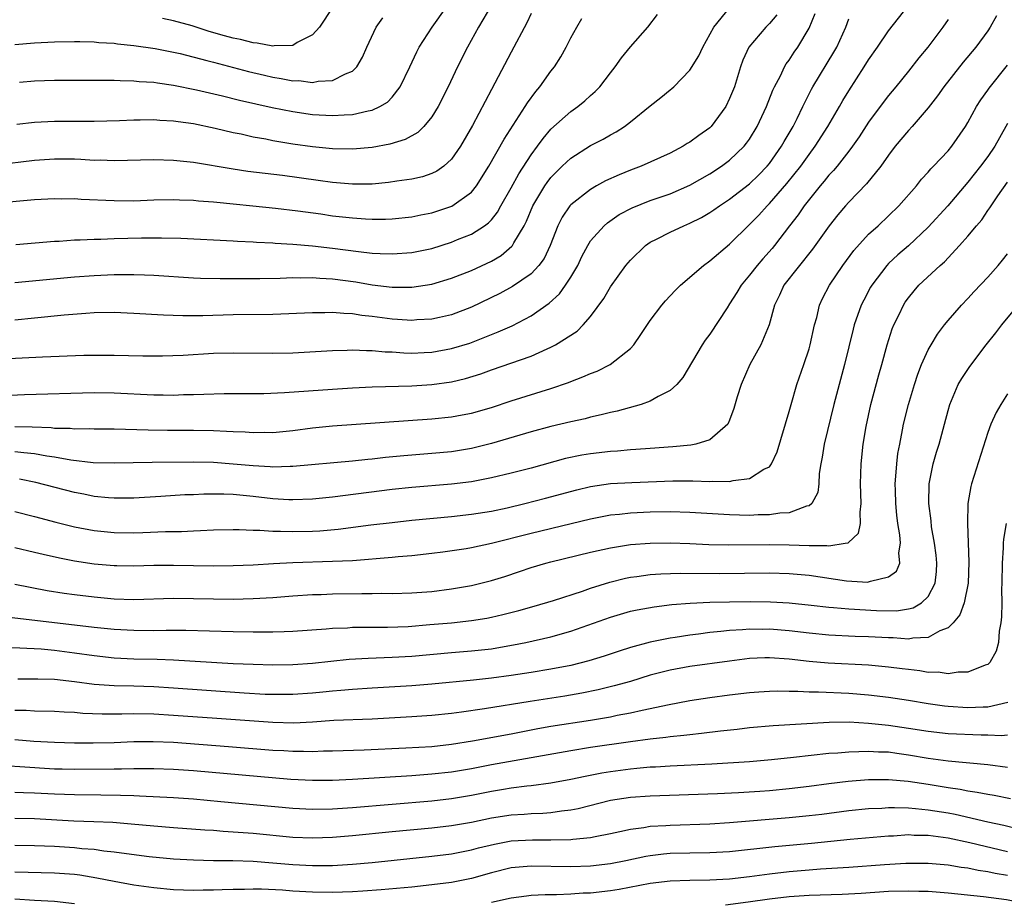
# Model space of a CAD drawing. Units: inches. Extents: x 2574000 to 2577000, y 1506000 to 1509000.
# Drawn here: x 2574655 to 2574755, y 1507373 to 1507462 of the extents above; entities that cross this region are included whole.
import ezdxf

# ---------------------------------------------------------------- set-up
doc = ezdxf.new("R2010")
doc.units = ezdxf.units.IN
doc.header["$MEASUREMENT"] = 0
doc.layers.add('LD25741506_2ft', color=110, linetype='Continuous')

msp = doc.modelspace()

# ---------------------------------------------------------------- linework, layer by layer
at = {"layer": 'LD25741506_2ft'}
for points, elevation in [([(2574653, 1507427.541), (2574657.776, 1507427.776), (2574661.938, 1507427.939), (2574663, 1507427.963), (2574665, 1507427.965), (2574667.897, 1507427.897), (2574669.883, 1507427.883), (2574671.95, 1507427.95), (2574675, 1507428.141), (2574677, 1507428.195), (2574681, 1507428.148), (2574683, 1507428.2), (2574687, 1507428.422), (2574688.464, 1507428.464), (2574689, 1507428.493), (2574690.429, 1507428.429), (2574691, 1507428.436), (2574692.306, 1507428.306), (2574693, 1507428.281), (2574694.198, 1507428.198), (2574695, 1507428.172), (2574696.221, 1507428.221), (2574697, 1507428.26), (2574699, 1507428.612), (2574700.819, 1507429.181), (2574703.697, 1507430.303), (2574705.08, 1507430.92), (2574707, 1507431.919), (2574708.808, 1507433.192), (2574709.851, 1507434.149), (2574710.465, 1507435), (2574711, 1507435.83), (2574711.696, 1507437), (2574712.112, 1507437.888), (2574712.71, 1507439), (2574713, 1507439.461), (2574714.357, 1507441), (2574714.698, 1507441.302), (2574715.884, 1507442.116), (2574717.186, 1507442.814), (2574719, 1507443.529), (2574721, 1507444.213), (2574723, 1507445.072), (2574725, 1507446.225), (2574726.185, 1507447), (2574727, 1507447.611), (2574728.451, 1507449), (2574728.7, 1507449.3), (2574729, 1507449.727), (2574729.783, 1507451), (2574730.696, 1507453), (2574731.339, 1507454.662), (2574731.503, 1507455), (2574732.105, 1507456.105), (2574732.528, 1507457), (2574732.702, 1507457.298), (2574733, 1507457.686), (2574733.503, 1507458.497), (2574733.861, 1507459), (2574735, 1507460.906), (2574735.604, 1507462.396)], 9740), ([(2574707, 1507462.383), (2574706.567, 1507461.433), (2574705, 1507458.496), (2574703.36, 1507455.36), (2574703, 1507454.707), (2574701.089, 1507451.089), (2574699.891, 1507449), (2574699, 1507447.694), (2574698.225, 1507447), (2574697.512, 1507446.488), (2574697, 1507446.243), (2574696.068, 1507445.932), (2574695, 1507445.689), (2574693.477, 1507445.477), (2574692.656, 1507445.344), (2574691, 1507445.197), (2574689, 1507445.177), (2574687, 1507445.357), (2574685.566, 1507445.566), (2574681.95, 1507446.05), (2574678.473, 1507446.473), (2574677, 1507446.701), (2574673, 1507447.365), (2574671, 1507447.585), (2574669, 1507447.641), (2574665, 1507447.54), (2574663.587, 1507447.587), (2574663, 1507447.584), (2574661.666, 1507447.666), (2574661, 1507447.687), (2574659, 1507447.708), (2574657, 1507447.571), (2574653.093, 1507447.093)], 9730), ([(2574655, 1507420.776), (2574656.749, 1507420.749), (2574658.662, 1507420.662), (2574659, 1507420.615), (2574660.584, 1507420.584), (2574661, 1507420.531), (2574662.557, 1507420.557), (2574663, 1507420.537), (2574665, 1507420.54), (2574668.417, 1507420.417), (2574670.389, 1507420.389), (2574673, 1507420.392), (2574675, 1507420.355), (2574676.307, 1507420.307), (2574677, 1507420.254), (2574678.216, 1507420.216), (2574679, 1507420.153), (2574680.184, 1507420.184), (2574681, 1507420.18), (2574683, 1507420.38), (2574685, 1507420.63), (2574687, 1507420.819), (2574697, 1507421.535), (2574699, 1507421.743), (2574700.073, 1507421.928), (2574701, 1507422.111), (2574703, 1507422.682), (2574705, 1507423.355), (2574709, 1507424.585), (2574710.781, 1507425.218), (2574711, 1507425.314), (2574712.228, 1507425.772), (2574713, 1507426.118), (2574713.65, 1507426.35), (2574714.963, 1507427), (2574717, 1507428.611), (2574717.361, 1507429), (2574718.042, 1507430.042), (2574719, 1507431.456), (2574720.18, 1507433), (2574720.555, 1507433.445), (2574721.521, 1507434.479), (2574722.064, 1507435), (2574724.356, 1507437), (2574725, 1507437.451), (2574727, 1507439.133), (2574729, 1507441.105), (2574729.934, 1507442.066), (2574730.769, 1507443), (2574731, 1507443.222), (2574732.76, 1507445.24), (2574734.165, 1507447), (2574735, 1507448.18), (2574735.615, 1507449), (2574736.896, 1507451), (2574738.065, 1507453), (2574738.398, 1507453.602), (2574739, 1507454.599), (2574740.558, 1507457), (2574741, 1507457.72), (2574741.892, 1507459), (2574743, 1507460.633), (2574745, 1507463.18)], 9744), ([(2574655, 1507435.27), (2574661, 1507435.846), (2574663, 1507435.997), (2574665, 1507436.079), (2574666.096, 1507436.096), (2574667, 1507436.089), (2574668.065, 1507436.065), (2574669, 1507436.018), (2574673, 1507435.749), (2574673.716, 1507435.716), (2574675.673, 1507435.673), (2574677.665, 1507435.665), (2574679.679, 1507435.679), (2574681.724, 1507435.724), (2574683, 1507435.782), (2574683.762, 1507435.762), (2574685, 1507435.786), (2574685.716, 1507435.716), (2574687, 1507435.656), (2574689.341, 1507435.341), (2574691, 1507435.052), (2574693, 1507434.808), (2574695, 1507434.814), (2574697, 1507435.118), (2574699, 1507435.701), (2574701, 1507436.487), (2574703, 1507437.433), (2574703.987, 1507438.013), (2574705.075, 1507438.925), (2574705.129, 1507439), (2574705.265, 1507439.265), (2574706.304, 1507441), (2574706.543, 1507441.457), (2574707.19, 1507443), (2574708.386, 1507445), (2574708.632, 1507445.368), (2574709, 1507445.853), (2574710.147, 1507447), (2574711, 1507447.809), (2574713, 1507449.077), (2574714.267, 1507449.733), (2574715, 1507450.161), (2574715.553, 1507450.447), (2574716.399, 1507451), (2574717, 1507451.461), (2574719, 1507453.077), (2574720.084, 1507453.916), (2574721, 1507454.7), (2574721.172, 1507454.828), (2574721.361, 1507455), (2574723, 1507456.666), (2574723.896, 1507458.104), (2574724.288, 1507459), (2574725.414, 1507461), (2574727.001, 1507462.999)], 9736), ([(2574703, 1507463.232), (2574701.709, 1507461), (2574700.595, 1507459), (2574699.594, 1507457), (2574698.654, 1507455), (2574697.649, 1507453), (2574697, 1507451.96), (2574696.203, 1507451), (2574695.599, 1507450.401), (2574694.321, 1507449.679), (2574692.785, 1507449.215), (2574691, 1507448.889), (2574689, 1507448.721), (2574687, 1507448.751), (2574685, 1507448.939), (2574683, 1507449.231), (2574681, 1507449.567), (2574680.288, 1507449.712), (2574679, 1507449.935), (2574677.789, 1507450.211), (2574677, 1507450.368), (2574675.194, 1507450.806), (2574673, 1507451.265), (2574671.464, 1507451.465), (2574671, 1507451.547), (2574669.606, 1507451.606), (2574669, 1507451.658), (2574667.623, 1507451.623), (2574667, 1507451.628), (2574665.557, 1507451.557), (2574663, 1507451.486), (2574659, 1507451.501), (2574657, 1507451.396), (2574655.208, 1507451.208)], 9728), ([(2574655.468, 1507455.467), (2574657, 1507455.596), (2574659, 1507455.653), (2574663, 1507455.672), (2574663.656, 1507455.656), (2574665, 1507455.668), (2574665.628, 1507455.628), (2574667, 1507455.609), (2574667.544, 1507455.545), (2574669, 1507455.453), (2574669.383, 1507455.383), (2574671, 1507455.171), (2574673.3, 1507454.7), (2574675.924, 1507454.076), (2574677.643, 1507453.643), (2574680.91, 1507452.91), (2574683, 1507452.5), (2574685, 1507452.21), (2574687, 1507452.089), (2574688.181, 1507452.181), (2574689, 1507452.197), (2574690.575, 1507452.575), (2574691, 1507452.636), (2574691.783, 1507453), (2574692.546, 1507453.454), (2574693, 1507453.952), (2574693.816, 1507455), (2574694.776, 1507457), (2574695.479, 1507458.521), (2574695.743, 1507459), (2574697.048, 1507461), (2574698.451, 1507463)], 9726), ([(2574687.002, 1507463), (2574685.676, 1507461), (2574685, 1507460.232), (2574683.445, 1507459.445), (2574683, 1507459.152), (2574681.113, 1507459.113), (2574681, 1507459.084), (2574679.406, 1507459.406), (2574679, 1507459.419), (2574677.746, 1507459.746), (2574677, 1507459.902), (2574676.134, 1507460.134), (2574674.581, 1507460.581), (2574672.879, 1507461.121), (2574671, 1507461.631), (2574669.87, 1507461.87)], 9722), ([(2574653, 1507443.27), (2574655.514, 1507443.514), (2574657, 1507443.638), (2574659, 1507443.738), (2574659.724, 1507443.723), (2574661, 1507443.73), (2574661.678, 1507443.678), (2574665, 1507443.527), (2574667, 1507443.519), (2574669, 1507443.59), (2574671, 1507443.628), (2574671.592, 1507443.592), (2574673, 1507443.557), (2574673.501, 1507443.501), (2574675, 1507443.401), (2574675.354, 1507443.354), (2574677, 1507443.205), (2574678.989, 1507443), (2574681.246, 1507442.754), (2574683.509, 1507442.491), (2574685.818, 1507442.182), (2574687, 1507442.007), (2574689, 1507441.776), (2574690.309, 1507441.691), (2574691, 1507441.668), (2574692.327, 1507441.673), (2574693, 1507441.704), (2574695, 1507441.905), (2574695.904, 1507442.096), (2574697, 1507442.305), (2574699.03, 1507442.97), (2574701, 1507444.373), (2574701.508, 1507445), (2574702.754, 1507447), (2574704.274, 1507449.726), (2574706.418, 1507453), (2574706.634, 1507453.366), (2574707.468, 1507454.532), (2574707.884, 1507455), (2574709, 1507456.565), (2574709.348, 1507457), (2574709.981, 1507458.019), (2574710.518, 1507459), (2574711, 1507459.94), (2574711.592, 1507461), (2574712.124, 1507461.876)], 9732), ([(2574653.894, 1507423.894), (2574655.995, 1507423.995), (2574663, 1507424.186), (2574665, 1507424.15), (2574669, 1507423.956), (2574669.959, 1507423.959), (2574671, 1507423.938), (2574671.978, 1507423.978), (2574673, 1507423.984), (2574674.035, 1507424.035), (2574676.077, 1507424.077), (2574680.097, 1507424.097), (2574682.178, 1507424.178), (2574687, 1507424.534), (2574689, 1507424.665), (2574691, 1507424.769), (2574695, 1507424.849), (2574697, 1507424.985), (2574699, 1507425.279), (2574700.401, 1507425.599), (2574701.932, 1507426.068), (2574703, 1507426.464), (2574707, 1507427.87), (2574708.608, 1507428.608), (2574709, 1507428.768), (2574709.45, 1507429), (2574711.625, 1507430.375), (2574712.259, 1507431), (2574713, 1507431.856), (2574714.334, 1507433.666), (2574715, 1507434.856), (2574716.554, 1507437), (2574717, 1507437.524), (2574718.522, 1507439), (2574719, 1507439.33), (2574719.645, 1507439.645), (2574721, 1507440.346), (2574722.392, 1507441), (2574723, 1507441.239), (2574724.173, 1507441.827), (2574725, 1507442.314), (2574725.411, 1507442.589), (2574725.972, 1507443), (2574727, 1507443.658), (2574729, 1507445.203), (2574729.904, 1507446.096), (2574730.773, 1507447), (2574731, 1507447.278), (2574732.238, 1507449), (2574732.506, 1507449.494), (2574733.396, 1507451), (2574733.79, 1507451.79), (2574734.362, 1507453), (2574735.243, 1507454.757), (2574735.377, 1507455), (2574737.503, 1507458.497), (2574737.786, 1507459), (2574738.686, 1507461), (2574739, 1507461.826)], 9742), ([(2574731.765, 1507462.235), (2574731, 1507461.357), (2574730.653, 1507461), (2574728.922, 1507459), (2574728.316, 1507457.684), (2574728.085, 1507457), (2574727.476, 1507455), (2574727, 1507453.799), (2574726.6, 1507453), (2574725.129, 1507451), (2574725, 1507450.875), (2574723.896, 1507450.104), (2574723, 1507449.422), (2574722.728, 1507449.272), (2574722.301, 1507449), (2574721, 1507448.322), (2574718.081, 1507447), (2574717, 1507446.597), (2574715.862, 1507446.138), (2574714.495, 1507445.505), (2574713.591, 1507445), (2574713, 1507444.663), (2574711, 1507443.094), (2574710.919, 1507443), (2574710.136, 1507441.864), (2574709.693, 1507441), (2574708.914, 1507439), (2574708.307, 1507437.693), (2574707.796, 1507437), (2574707, 1507436.162), (2574705.138, 1507434.862), (2574703.843, 1507434.157), (2574701, 1507432.786), (2574699, 1507432.029), (2574697.766, 1507431.766), (2574697, 1507431.586), (2574695.5, 1507431.5), (2574695, 1507431.454), (2574693.557, 1507431.557), (2574693, 1507431.58), (2574691, 1507431.862), (2574689.966, 1507431.966), (2574689, 1507432.131), (2574688.148, 1507432.148), (2574687, 1507432.25), (2574686.221, 1507432.221), (2574685, 1507432.219), (2574681, 1507432.06), (2574677, 1507432.036), (2574673.928, 1507431.928), (2574671.911, 1507431.911), (2574669.984, 1507431.984), (2574667, 1507432.17), (2574665, 1507432.24), (2574663, 1507432.209), (2574662.157, 1507432.157), (2574659.976, 1507431.976), (2574657, 1507431.676), (2574655, 1507431.497)], 9738), ([(2574655, 1507459.257), (2574657, 1507459.418), (2574659, 1507459.519), (2574661, 1507459.567), (2574661.544, 1507459.544), (2574663, 1507459.529), (2574663.474, 1507459.474), (2574665, 1507459.387), (2574665.334, 1507459.334), (2574667, 1507459.172), (2574669.136, 1507458.864), (2574671, 1507458.494), (2574671.66, 1507458.341), (2574674.349, 1507457.651), (2574675, 1507457.467), (2574678.537, 1507456.537), (2574680.153, 1507456.153), (2574681, 1507455.954), (2574681.84, 1507455.84), (2574683, 1507455.601), (2574683.617, 1507455.617), (2574685, 1507455.44), (2574685.569, 1507455.569), (2574687, 1507455.628), (2574688.308, 1507456.308), (2574689, 1507456.568), (2574689.443, 1507457), (2574690.013, 1507457.987), (2574690.447, 1507459), (2574691.396, 1507461), (2574692.054, 1507461.946)], 9724), ([(2574749, 1507461.762), (2574748.465, 1507461), (2574746.976, 1507459), (2574746.07, 1507457.929), (2574745, 1507456.559), (2574743.745, 1507455), (2574743, 1507454.114), (2574742.147, 1507453), (2574741, 1507451.446), (2574740.045, 1507449.955), (2574739.377, 1507449), (2574739, 1507448.513), (2574737.813, 1507447), (2574737.445, 1507446.554), (2574737, 1507446.08), (2574736.528, 1507445.472), (2574736.124, 1507445), (2574734.508, 1507443), (2574733.893, 1507442.107), (2574733.027, 1507441), (2574731.524, 1507439), (2574731.289, 1507438.711), (2574730.341, 1507437.659), (2574729.773, 1507437), (2574729, 1507436.023), (2574728.144, 1507435), (2574727.733, 1507434.267), (2574727, 1507433.113), (2574726.739, 1507432.74), (2574725, 1507430.068), (2574724.543, 1507429.457), (2574724.228, 1507429), (2574722.294, 1507425.706), (2574721.667, 1507425), (2574721, 1507424.38), (2574719.786, 1507423.786), (2574719, 1507423.317), (2574718.093, 1507423), (2574715.678, 1507422.322), (2574715, 1507422.195), (2574714.071, 1507421.929), (2574713, 1507421.714), (2574712.452, 1507421.548), (2574711, 1507421.231), (2574709, 1507420.753), (2574707, 1507420.231), (2574703, 1507419.049), (2574701, 1507418.55), (2574699, 1507418.228), (2574697, 1507418.044), (2574694.178, 1507417.823), (2574692.353, 1507417.647), (2574691, 1507417.486), (2574690.549, 1507417.451), (2574689, 1507417.282), (2574683, 1507416.733), (2574682.742, 1507416.742), (2574681, 1507416.681), (2574680.712, 1507416.712), (2574679, 1507416.796), (2574677, 1507416.982), (2574675, 1507417.133), (2574673, 1507417.181), (2574668.849, 1507417.151), (2574665, 1507417.071), (2574662.891, 1507417.109), (2574660.632, 1507417.368), (2574659, 1507417.676), (2574658.221, 1507417.779), (2574657, 1507418.014), (2574655.901, 1507418.099), (2574655, 1507418.221)], 9746), ([(2574655.12, 1507439.12), (2574659, 1507439.436), (2574659.455, 1507439.455), (2574661, 1507439.57), (2574661.579, 1507439.579), (2574663, 1507439.652), (2574663.653, 1507439.653), (2574665, 1507439.703), (2574667.774, 1507439.774), (2574669.789, 1507439.789), (2574671.733, 1507439.733), (2574677, 1507439.467), (2574677.431, 1507439.431), (2574679, 1507439.364), (2574679.332, 1507439.332), (2574681, 1507439.259), (2574681.234, 1507439.234), (2574683, 1507439.14), (2574685, 1507438.961), (2574687, 1507438.734), (2574689.613, 1507438.387), (2574691, 1507438.248), (2574691.811, 1507438.189), (2574693, 1507438.149), (2574695, 1507438.293), (2574697, 1507438.717), (2574699, 1507439.345), (2574699.595, 1507439.595), (2574701, 1507440.148), (2574702.318, 1507441), (2574702.717, 1507441.283), (2574703, 1507441.596), (2574703.628, 1507442.372), (2574703.969, 1507443), (2574705, 1507444.812), (2574705.763, 1507446.237), (2574707, 1507448.144), (2574707.64, 1507449), (2574708.206, 1507449.794), (2574709, 1507450.712), (2574711, 1507452.519), (2574711.695, 1507453), (2574712.419, 1507453.581), (2574713, 1507454.128), (2574713.471, 1507454.529), (2574713.923, 1507455), (2574715, 1507456.406), (2574715.484, 1507457), (2574716.099, 1507457.901), (2574717, 1507459.022), (2574718.764, 1507461), (2574719.728, 1507462.272)], 9734), ([(2574753.865, 1507462.135), (2574753.242, 1507461), (2574753, 1507460.635), (2574751.791, 1507459), (2574750.523, 1507457.477), (2574748.555, 1507455), (2574747.923, 1507454.076), (2574747, 1507452.882), (2574745.378, 1507451), (2574745, 1507450.599), (2574743.682, 1507449), (2574743, 1507448.104), (2574742.222, 1507447), (2574740.776, 1507445.225), (2574739, 1507443.374), (2574738.671, 1507443), (2574737.911, 1507442.089), (2574737.033, 1507441), (2574735.349, 1507438.651), (2574732.457, 1507435), (2574732.005, 1507433.995), (2574731.508, 1507433), (2574730.969, 1507431), (2574730.15, 1507429), (2574729.039, 1507427), (2574728.145, 1507425), (2574727.763, 1507423.763), (2574727.427, 1507422.573), (2574727, 1507421.405), (2574726.816, 1507421), (2574725, 1507419.419), (2574723.598, 1507419), (2574723.098, 1507418.902), (2574721.275, 1507418.725), (2574719, 1507418.565), (2574717.558, 1507418.442), (2574717, 1507418.411), (2574715.712, 1507418.288), (2574715, 1507418.243), (2574713, 1507418.021), (2574712.122, 1507417.878), (2574710.461, 1507417.539), (2574707, 1507416.569), (2574705, 1507416.056), (2574703, 1507415.581), (2574701, 1507415.193), (2574699, 1507414.944), (2574695, 1507414.624), (2574693, 1507414.425), (2574687, 1507413.645), (2574685, 1507413.451), (2574683, 1507413.382), (2574682.605, 1507413.395), (2574681, 1507413.495), (2574679, 1507413.725), (2574677, 1507413.914), (2574676.041, 1507413.959), (2574674.045, 1507413.955), (2574673, 1507413.898), (2574672.129, 1507413.871), (2574669.716, 1507413.716), (2574667, 1507413.564), (2574666.454, 1507413.546), (2574665, 1507413.537), (2574664.423, 1507413.577), (2574663, 1507413.723), (2574661.944, 1507413.944), (2574661, 1507414.118), (2574657.123, 1507415.123), (2574655.465, 1507415.465)], 9748), ([(2574655, 1507412.195), (2574657, 1507411.701), (2574659.127, 1507411.127), (2574661, 1507410.66), (2574663, 1507410.286), (2574665, 1507410.095), (2574667, 1507410.069), (2574667.913, 1507410.087), (2574670.176, 1507410.176), (2574671.804, 1507410.196), (2574673, 1507410.265), (2574673.72, 1507410.28), (2574675, 1507410.358), (2574677, 1507410.395), (2574677.602, 1507410.398), (2574679, 1507410.325), (2574679.673, 1507410.327), (2574681, 1507410.225), (2574681.766, 1507410.234), (2574683, 1507410.188), (2574685, 1507410.232), (2574685.733, 1507410.266), (2574687.577, 1507410.423), (2574690.847, 1507410.847), (2574693, 1507411.102), (2574695, 1507411.316), (2574699, 1507411.697), (2574701, 1507411.923), (2574703, 1507412.253), (2574704.591, 1507412.59), (2574706.365, 1507413), (2574708.468, 1507413.532), (2574711.596, 1507414.404), (2574713, 1507414.736), (2574715, 1507415.01), (2574717.143, 1507415.143), (2574721.287, 1507415.287), (2574723.3, 1507415.3), (2574725, 1507415.239), (2574725.271, 1507415.27), (2574727, 1507415.237), (2574727.34, 1507415.34), (2574729, 1507415.535), (2574730.458, 1507416.458), (2574731, 1507416.717), (2574731.225, 1507417), (2574731.797, 1507418.203), (2574733, 1507422.264), (2574733.194, 1507423), (2574733.775, 1507425), (2574734.469, 1507427), (2574735, 1507428.588), (2574735.115, 1507429), (2574735.544, 1507431), (2574735.766, 1507431.766), (2574736.048, 1507433), (2574736.35, 1507433.65), (2574737.046, 1507435), (2574738.386, 1507437), (2574739.502, 1507438.498), (2574741, 1507440.134), (2574741.959, 1507441), (2574743, 1507441.98), (2574744.049, 1507443), (2574745.808, 1507445), (2574746.328, 1507445.672), (2574747, 1507446.405), (2574747.263, 1507446.737), (2574747.531, 1507447), (2574749, 1507448.556), (2574749.372, 1507449), (2574750.76, 1507451), (2574751, 1507451.402), (2574751.858, 1507453), (2574752.303, 1507453.697), (2574753, 1507454.667), (2574753.129, 1507454.871), (2574755, 1507457.163)], 9750), ([(2574755, 1507451.302), (2574754.164, 1507449.836), (2574753.714, 1507449), (2574753, 1507447.964), (2574752.278, 1507447), (2574751, 1507445.399), (2574748.971, 1507443), (2574747, 1507440.866), (2574745.021, 1507438.979), (2574743.945, 1507438.055), (2574743, 1507437.183), (2574742.82, 1507437), (2574741.304, 1507435), (2574741.193, 1507434.807), (2574740.501, 1507433.499), (2574740.259, 1507433), (2574739.541, 1507431), (2574739.425, 1507430.575), (2574738.55, 1507427), (2574737.495, 1507423), (2574736.531, 1507419), (2574736.323, 1507417.677), (2574736.189, 1507417), (2574736.029, 1507416.03), (2574735.966, 1507415), (2574735.869, 1507414.131), (2574735.276, 1507413), (2574735, 1507412.775), (2574734.733, 1507412.733), (2574733, 1507412.069), (2574732.041, 1507412.041), (2574731, 1507411.865), (2574729.863, 1507411.864), (2574729, 1507411.815), (2574727, 1507411.854), (2574723, 1507412.108), (2574721, 1507412.16), (2574719, 1507412.128), (2574717, 1507412.032), (2574715.905, 1507411.905), (2574715, 1507411.824), (2574713, 1507411.441), (2574711.043, 1507410.957), (2574707, 1507410.004), (2574703, 1507408.97), (2574701, 1507408.546), (2574700.453, 1507408.453), (2574698.107, 1507408.107), (2574697, 1507407.961), (2574695, 1507407.733), (2574693.626, 1507407.626), (2574693, 1507407.559), (2574689, 1507407.246), (2574687, 1507407.15), (2574683, 1507407.046), (2574681.057, 1507406.943), (2574679, 1507406.813), (2574677, 1507406.726), (2574675, 1507406.701), (2574671, 1507406.766), (2574669, 1507406.751), (2574667, 1507406.707), (2574665.267, 1507406.733), (2574665, 1507406.739), (2574663, 1507406.907), (2574661, 1507407.197), (2574659.489, 1507407.489), (2574657.866, 1507407.866), (2574657, 1507408.09), (2574655, 1507408.554)], 9752), ([(2574655, 1507404.894), (2574658.256, 1507404.256), (2574659.979, 1507403.979), (2574661, 1507403.84), (2574663, 1507403.596), (2574665, 1507403.409), (2574667, 1507403.345), (2574671, 1507403.469), (2574673, 1507403.455), (2574675, 1507403.408), (2574677, 1507403.386), (2574679, 1507403.425), (2574681, 1507403.535), (2574683, 1507403.694), (2574685, 1507403.832), (2574685.854, 1507403.854), (2574687, 1507403.91), (2574689.952, 1507403.952), (2574691, 1507403.94), (2574691.96, 1507403.96), (2574693, 1507403.946), (2574695, 1507404.006), (2574697, 1507404.154), (2574699, 1507404.402), (2574701, 1507404.759), (2574703, 1507405.25), (2574704.341, 1507405.659), (2574705.845, 1507406.155), (2574707, 1507406.554), (2574708.488, 1507407), (2574709, 1507407.134), (2574713, 1507408.097), (2574715, 1507408.549), (2574717, 1507408.869), (2574719, 1507409.025), (2574721, 1507409.052), (2574723, 1507408.982), (2574724.896, 1507408.896), (2574726.852, 1507408.852), (2574731, 1507408.873), (2574733, 1507408.846), (2574735, 1507408.776), (2574736.781, 1507408.781), (2574737, 1507408.749), (2574738.63, 1507409), (2574738.938, 1507409.062), (2574739.972, 1507410.028), (2574740.173, 1507411), (2574740.128, 1507412.128), (2574740.259, 1507413), (2574740.179, 1507415), (2574740.233, 1507417), (2574740.461, 1507419), (2574740.752, 1507420.752), (2574741.229, 1507423), (2574742.036, 1507425.964), (2574742.337, 1507427), (2574742.869, 1507429), (2574743.381, 1507430.619), (2574743.536, 1507431), (2574744.057, 1507432.057), (2574744.497, 1507433), (2574744.693, 1507433.307), (2574745, 1507433.741), (2574745.568, 1507434.433), (2574746.063, 1507435), (2574748.187, 1507437), (2574748.627, 1507437.373), (2574750.165, 1507439), (2574751, 1507439.937), (2574751.871, 1507441), (2574752.399, 1507441.601), (2574753, 1507442.519), (2574753.208, 1507442.792), (2574753.324, 1507443), (2574754.008, 1507444.008), (2574755, 1507445.391)], 9754), ([(2574654.427, 1507401.573), (2574661, 1507400.776), (2574663, 1507400.549), (2574665, 1507400.345), (2574667, 1507400.232), (2574669, 1507400.219), (2574670.243, 1507400.243), (2574672.233, 1507400.233), (2574677, 1507400.105), (2574679, 1507400.076), (2574681, 1507400.083), (2574682.13, 1507400.13), (2574683, 1507400.148), (2574686.377, 1507400.377), (2574687, 1507400.434), (2574688.498, 1507400.498), (2574689, 1507400.534), (2574692.555, 1507400.555), (2574694.634, 1507400.634), (2574696.804, 1507400.804), (2574698.977, 1507401), (2574701, 1507401.222), (2574702.527, 1507401.473), (2574703, 1507401.569), (2574704.162, 1507401.838), (2574705.756, 1507402.244), (2574707.322, 1507402.679), (2574709.248, 1507403.248), (2574712.186, 1507404.186), (2574713, 1507404.472), (2574714.92, 1507405.08), (2574716.512, 1507405.488), (2574717, 1507405.584), (2574717.661, 1507405.661), (2574719, 1507405.864), (2574720.062, 1507405.938), (2574722.008, 1507405.992), (2574725.971, 1507405.971), (2574731, 1507406.015), (2574733, 1507405.969), (2574735, 1507405.786), (2574738.779, 1507405.221), (2574740.907, 1507405.093), (2574741, 1507405.105), (2574741.198, 1507405.198), (2574743, 1507405.61), (2574743.809, 1507406.191), (2574744.15, 1507407), (2574744.051, 1507408.051), (2574744.209, 1507409), (2574744.142, 1507409.858), (2574743.946, 1507411), (2574743.844, 1507411.844), (2574743.731, 1507413), (2574743.692, 1507414.308), (2574743.681, 1507415), (2574743.753, 1507415.753), (2574743.829, 1507417), (2574743.954, 1507418.046), (2574744.129, 1507419), (2574744.422, 1507420.423), (2574744.522, 1507421), (2574744.997, 1507423), (2574745.601, 1507425), (2574745.947, 1507426.053), (2574746.33, 1507427), (2574747, 1507428.488), (2574747.289, 1507429), (2574747.93, 1507430.07), (2574748.644, 1507431), (2574749, 1507431.44), (2574750.351, 1507433), (2574751, 1507433.674), (2574751.63, 1507434.37), (2574753, 1507435.827), (2574754.05, 1507437), (2574754.487, 1507437.513), (2574755, 1507438.167)], 9756), ([(2574654.501, 1507398.501), (2574655.519, 1507398.481), (2574657.644, 1507398.356), (2574659, 1507398.231), (2574661, 1507397.979), (2574663, 1507397.69), (2574665, 1507397.471), (2574667, 1507397.373), (2574669.325, 1507397.325), (2574671, 1507397.259), (2574677, 1507396.903), (2574679, 1507396.815), (2574681, 1507396.764), (2574683, 1507396.791), (2574685, 1507396.933), (2574688.689, 1507397.311), (2574690.58, 1507397.42), (2574693, 1507397.512), (2574695, 1507397.64), (2574699, 1507398.003), (2574701, 1507398.155), (2574703, 1507398.372), (2574703.549, 1507398.452), (2574705.245, 1507398.754), (2574706.469, 1507399), (2574709, 1507399.561), (2574711, 1507400.136), (2574715, 1507401.563), (2574717, 1507402.148), (2574717.698, 1507402.302), (2574719.385, 1507402.615), (2574721.173, 1507402.827), (2574723.031, 1507402.969), (2574725, 1507403.062), (2574727, 1507403.118), (2574729.14, 1507403.14), (2574731.106, 1507403.106), (2574733, 1507402.996), (2574735.219, 1507402.781), (2574737, 1507402.574), (2574737.454, 1507402.546), (2574739, 1507402.385), (2574741.784, 1507402.216), (2574743.796, 1507402.204), (2574745, 1507402.391), (2574745.498, 1507402.502), (2574746.329, 1507403), (2574747, 1507403.647), (2574747.704, 1507405), (2574747.831, 1507406.169), (2574747.873, 1507407), (2574747.797, 1507407.797), (2574747.629, 1507409), (2574747.339, 1507410.661), (2574747.28, 1507411.28), (2574747.077, 1507413), (2574747.109, 1507415), (2574747.498, 1507417), (2574747.833, 1507418.167), (2574748.105, 1507419), (2574748.652, 1507421), (2574749, 1507422.392), (2574749.168, 1507423), (2574750.024, 1507425), (2574750.382, 1507425.618), (2574751.183, 1507426.817), (2574752.831, 1507429), (2574753.793, 1507430.207), (2574754.4, 1507431), (2574756.07, 1507433)], 9758), ([(2574755, 1507424.045), (2574754.308, 1507423), (2574753.836, 1507422.165), (2574753.305, 1507421), (2574753, 1507420.149), (2574751.362, 1507415), (2574751.286, 1507414.714), (2574751.004, 1507413), (2574750.955, 1507411), (2574751.092, 1507407.093), (2574751.014, 1507405), (2574750.603, 1507403), (2574750.196, 1507401.804), (2574749.509, 1507401), (2574749, 1507400.489), (2574748.181, 1507400.181), (2574747, 1507399.509), (2574745.452, 1507399.452), (2574745, 1507399.356), (2574743.471, 1507399.471), (2574743, 1507399.469), (2574741, 1507399.583), (2574739.625, 1507399.625), (2574737, 1507399.755), (2574735, 1507399.939), (2574733, 1507400.171), (2574731, 1507400.337), (2574730.332, 1507400.332), (2574729, 1507400.358), (2574728.29, 1507400.289), (2574727, 1507400.228), (2574726.108, 1507400.107), (2574725, 1507400.008), (2574723.847, 1507399.847), (2574723, 1507399.754), (2574721.515, 1507399.515), (2574721, 1507399.446), (2574719, 1507399.029), (2574717, 1507398.495), (2574715.856, 1507398.144), (2574714.356, 1507397.644), (2574712.829, 1507397.171), (2574711, 1507396.704), (2574709, 1507396.305), (2574707, 1507395.977), (2574705, 1507395.671), (2574703, 1507395.399), (2574701.215, 1507395.214), (2574697, 1507394.82), (2574695, 1507394.649), (2574691, 1507394.407), (2574689, 1507394.269), (2574687.846, 1507394.154), (2574687, 1507394.094), (2574686.015, 1507393.985), (2574685, 1507393.894), (2574683, 1507393.75), (2574681, 1507393.75), (2574680.217, 1507393.783), (2574678.086, 1507393.914), (2574671, 1507394.417), (2574669, 1507394.541), (2574667, 1507394.6), (2574665, 1507394.624), (2574663, 1507394.758), (2574661, 1507395.035), (2574659, 1507395.264), (2574657.305, 1507395.305), (2574657, 1507395.326), (2574655.304, 1507395.304)], 9760), ([(2574754.851, 1507411), (2574754.579, 1507409.421), (2574754.551, 1507409), (2574754.54, 1507408.54), (2574754.433, 1507407), (2574754.428, 1507405), (2574754.396, 1507404.396), (2574754.409, 1507403), (2574754.395, 1507401.605), (2574754.314, 1507401), (2574754.133, 1507400.133), (2574754.065, 1507399), (2574753.856, 1507398.144), (2574753.215, 1507397), (2574753, 1507396.797), (2574752.719, 1507396.719), (2574751, 1507396.004), (2574750.022, 1507396.022), (2574749, 1507395.85), (2574748.002, 1507396.002), (2574747, 1507395.996), (2574746.151, 1507396.151), (2574745, 1507396.27), (2574744.368, 1507396.368), (2574743, 1507396.537), (2574741, 1507396.714), (2574736.918, 1507396.918), (2574735, 1507397.096), (2574733, 1507397.32), (2574731, 1507397.456), (2574730.548, 1507397.453), (2574729, 1507397.389), (2574727, 1507397.141), (2574723, 1507396.571), (2574721, 1507396.216), (2574719, 1507395.699), (2574717, 1507395.093), (2574715.368, 1507394.632), (2574713.76, 1507394.24), (2574712.105, 1507393.895), (2574710.402, 1507393.598), (2574706.924, 1507393.077), (2574702.318, 1507392.317), (2574699.978, 1507391.978), (2574699, 1507391.857), (2574697, 1507391.648), (2574695, 1507391.5), (2574691, 1507391.28), (2574687.137, 1507391.137), (2574685, 1507390.995), (2574683.104, 1507390.895), (2574681, 1507390.935), (2574675.354, 1507391.354), (2574671, 1507391.656), (2574669, 1507391.779), (2574667, 1507391.821), (2574665.792, 1507391.792), (2574663.787, 1507391.788), (2574661.86, 1507391.86), (2574661, 1507391.945), (2574659.989, 1507391.989), (2574659, 1507392.067), (2574657, 1507392.103), (2574656.157, 1507392.157), (2574655, 1507392.169)], 9762), ([(2574655, 1507389.235), (2574656.934, 1507389.066), (2574659, 1507388.954), (2574661, 1507388.906), (2574662.9, 1507388.9), (2574665, 1507388.939), (2574666.983, 1507389.017), (2574668.954, 1507389.046), (2574671, 1507388.962), (2574676.539, 1507388.539), (2574681, 1507388.152), (2574682.108, 1507388.108), (2574683, 1507388.045), (2574684.062, 1507388.062), (2574685, 1507388.034), (2574686.078, 1507388.079), (2574687, 1507388.091), (2574690.191, 1507388.191), (2574694.384, 1507388.384), (2574697, 1507388.542), (2574699, 1507388.75), (2574701.086, 1507389.086), (2574705, 1507389.807), (2574707.668, 1507390.332), (2574709, 1507390.567), (2574713, 1507391.178), (2574715, 1507391.527), (2574715.676, 1507391.676), (2574717, 1507391.925), (2574718.2, 1507392.2), (2574719, 1507392.348), (2574720.735, 1507392.735), (2574723, 1507393.163), (2574725, 1507393.459), (2574727, 1507393.728), (2574729, 1507393.975), (2574729.95, 1507394.049), (2574731, 1507394.117), (2574731.861, 1507394.139), (2574733, 1507394.115), (2574733.882, 1507394.118), (2574735, 1507394.049), (2574735.953, 1507394.047), (2574739, 1507393.899), (2574741, 1507393.74), (2574743, 1507393.501), (2574745, 1507393.186), (2574747, 1507392.844), (2574748.622, 1507392.622), (2574749, 1507392.58), (2574751, 1507392.461), (2574752.538, 1507392.538), (2574753, 1507392.537), (2574755.002, 1507393)], 9764), ([(2574755, 1507389.671), (2574754.391, 1507389.609), (2574753, 1507389.656), (2574752.342, 1507389.658), (2574749, 1507389.807), (2574747, 1507390.025), (2574745, 1507390.357), (2574743, 1507390.654), (2574742.675, 1507390.675), (2574741, 1507390.856), (2574739.03, 1507390.97), (2574737.039, 1507390.961), (2574731.379, 1507390.621), (2574729, 1507390.394), (2574727.759, 1507390.241), (2574726.066, 1507390.066), (2574724.179, 1507389.821), (2574723, 1507389.706), (2574722.38, 1507389.62), (2574721, 1507389.496), (2574720.57, 1507389.43), (2574719, 1507389.274), (2574717.011, 1507389.011), (2574713, 1507388.416), (2574711, 1507388.099), (2574703, 1507386.684), (2574701, 1507386.29), (2574699, 1507385.95), (2574697, 1507385.729), (2574695, 1507385.582), (2574689, 1507385.19), (2574687, 1507385.091), (2574685, 1507385.085), (2574682.788, 1507385.211), (2574673, 1507386.079), (2574671, 1507386.222), (2574669, 1507386.288), (2574667.734, 1507386.266), (2574667, 1507386.277), (2574665.755, 1507386.245), (2574665, 1507386.251), (2574661, 1507386.21), (2574659.763, 1507386.237), (2574659, 1507386.26), (2574655.518, 1507386.482), (2574653.401, 1507386.6)], 9766), ([(2574655, 1507383.92), (2574655.883, 1507383.883), (2574657, 1507383.861), (2574659, 1507383.746), (2574661, 1507383.675), (2574663.666, 1507383.666), (2574665.634, 1507383.634), (2574667, 1507383.575), (2574667.567, 1507383.567), (2574671, 1507383.39), (2574673, 1507383.247), (2574675.744, 1507383), (2574683, 1507382.304), (2574685, 1507382.204), (2574687, 1507382.25), (2574689, 1507382.397), (2574697, 1507383.055), (2574699, 1507383.274), (2574701, 1507383.611), (2574703, 1507384.014), (2574704.23, 1507384.229), (2574705, 1507384.351), (2574706.558, 1507384.559), (2574707, 1507384.6), (2574709, 1507384.862), (2574711, 1507385.224), (2574712.455, 1507385.545), (2574714.128, 1507385.872), (2574715, 1507386.016), (2574717, 1507386.288), (2574717.667, 1507386.333), (2574719, 1507386.466), (2574719.515, 1507386.485), (2574721, 1507386.581), (2574725.216, 1507386.785), (2574729, 1507387.019), (2574731.209, 1507387.209), (2574733.442, 1507387.442), (2574737, 1507387.847), (2574737.9, 1507387.9), (2574739, 1507388.006), (2574740.011, 1507388.011), (2574741, 1507388.067), (2574741.999, 1507387.998), (2574743, 1507387.975), (2574743.848, 1507387.848), (2574745, 1507387.701), (2574747, 1507387.354), (2574749, 1507387.09), (2574753, 1507386.729), (2574755, 1507386.452)], 9768), ([(2574655, 1507381.297), (2574657, 1507381.265), (2574660.956, 1507381.044), (2574662.977, 1507380.977), (2574664.887, 1507380.887), (2574666.738, 1507380.738), (2574669, 1507380.519), (2574671, 1507380.361), (2574674.13, 1507380.13), (2574675, 1507380.086), (2574675.997, 1507379.997), (2574677, 1507379.943), (2574679, 1507379.784), (2574683, 1507379.408), (2574685, 1507379.325), (2574687, 1507379.388), (2574689, 1507379.554), (2574693, 1507379.951), (2574697, 1507380.326), (2574699, 1507380.556), (2574701, 1507380.914), (2574703, 1507381.332), (2574705, 1507381.634), (2574706.29, 1507381.71), (2574707, 1507381.774), (2574708.185, 1507381.815), (2574709, 1507381.888), (2574710.049, 1507382.049), (2574711, 1507382.14), (2574711.727, 1507382.273), (2574715, 1507383.122), (2574717, 1507383.425), (2574719, 1507383.56), (2574725.78, 1507383.78), (2574727.89, 1507383.89), (2574730.036, 1507384.037), (2574731, 1507384.108), (2574733, 1507384.297), (2574735, 1507384.538), (2574737, 1507384.809), (2574738.95, 1507385.05), (2574741, 1507385.214), (2574743, 1507385.21), (2574744.981, 1507385.019), (2574747, 1507384.725), (2574749, 1507384.404), (2574750.23, 1507384.23), (2574751, 1507384.067), (2574751.941, 1507383.94), (2574753, 1507383.726), (2574753.625, 1507383.624), (2574755.287, 1507383.287)], 9770), ([(2574655, 1507378.579), (2574657, 1507378.559), (2574659, 1507378.473), (2574661, 1507378.346), (2574661.739, 1507378.261), (2574663, 1507378.175), (2574663.971, 1507378.03), (2574665, 1507377.93), (2574666.261, 1507377.739), (2574668.542, 1507377.458), (2574671, 1507377.219), (2574673, 1507377.101), (2574675, 1507377.057), (2574676.963, 1507377.037), (2574679, 1507376.96), (2574681, 1507376.812), (2574683, 1507376.642), (2574685, 1507376.536), (2574687, 1507376.544), (2574689, 1507376.665), (2574691, 1507376.849), (2574697, 1507377.462), (2574699, 1507377.709), (2574701, 1507378.108), (2574701.693, 1507378.307), (2574703.301, 1507378.7), (2574705, 1507379.014), (2574707.137, 1507379.137), (2574709, 1507379.124), (2574711, 1507379.16), (2574711.193, 1507379.193), (2574713, 1507379.351), (2574713.459, 1507379.459), (2574715, 1507379.751), (2574715.951, 1507379.951), (2574717, 1507380.197), (2574718.366, 1507380.367), (2574719, 1507380.486), (2574720.573, 1507380.573), (2574721, 1507380.615), (2574725, 1507380.729), (2574727, 1507380.862), (2574733, 1507381.369), (2574735, 1507381.563), (2574736.283, 1507381.717), (2574739, 1507382.075), (2574741, 1507382.274), (2574742.321, 1507382.321), (2574743, 1507382.371), (2574743.61, 1507382.39), (2574745, 1507382.338), (2574745.704, 1507382.296), (2574747, 1507382.16), (2574749, 1507381.834), (2574749.699, 1507381.699), (2574753, 1507380.945), (2574754.605, 1507380.605), (2574756.204, 1507380.204)], 9772), ([(2574755, 1507377.921), (2574751.179, 1507378.821), (2574749, 1507379.285), (2574747.481, 1507379.481), (2574747, 1507379.561), (2574745.577, 1507379.577), (2574745, 1507379.613), (2574743.509, 1507379.509), (2574743, 1507379.493), (2574739.145, 1507379.145), (2574735.241, 1507378.759), (2574731.566, 1507378.435), (2574727, 1507377.92), (2574725, 1507377.804), (2574723, 1507377.787), (2574721, 1507377.741), (2574720.322, 1507377.677), (2574719, 1507377.523), (2574718.555, 1507377.445), (2574716.53, 1507377), (2574715, 1507376.692), (2574713, 1507376.467), (2574711, 1507376.418), (2574707, 1507376.487), (2574705, 1507376.3), (2574703, 1507375.807), (2574701, 1507375.238), (2574699, 1507374.835), (2574697, 1507374.579), (2574695, 1507374.37), (2574691.911, 1507374.089), (2574690.053, 1507373.948), (2574689, 1507373.884), (2574687, 1507373.82), (2574685, 1507373.856), (2574683, 1507373.966), (2574681.956, 1507374.044), (2574679.852, 1507374.148), (2574679, 1507374.158), (2574678.131, 1507374.131), (2574677, 1507374.132), (2574675.901, 1507374.099), (2574675, 1507374.048), (2574673.957, 1507374.042), (2574673, 1507374.011), (2574671, 1507374.097), (2574669, 1507374.295), (2574667, 1507374.561), (2574665, 1507374.911), (2574663.27, 1507375.27), (2574661.558, 1507375.558), (2574661, 1507375.625), (2574659, 1507375.781), (2574655, 1507375.853)], 9774), ([(2574755, 1507375.517), (2574753.732, 1507375.732), (2574753, 1507375.902), (2574752.034, 1507376.034), (2574751, 1507376.258), (2574750.333, 1507376.333), (2574749, 1507376.568), (2574747, 1507376.749), (2574744.736, 1507376.737), (2574742.597, 1507376.597), (2574739, 1507376.334), (2574736.163, 1507376.163), (2574735, 1507376.078), (2574733, 1507375.915), (2574731, 1507375.679), (2574729, 1507375.4), (2574727, 1507375.168), (2574725, 1507375.056), (2574723, 1507375.031), (2574721, 1507374.966), (2574719, 1507374.729), (2574715.875, 1507374.125), (2574715, 1507373.983), (2574713, 1507373.764), (2574712.259, 1507373.741), (2574711, 1507373.645), (2574709.574, 1507373.574), (2574708.422, 1507373.579), (2574707, 1507373.505), (2574706.547, 1507373.453), (2574705, 1507373.252), (2574703, 1507372.799)], 9776), ([(2574661, 1507372.673), (2574659, 1507372.907), (2574656.988, 1507373.012), (2574655, 1507373.144)], 9776), ([(2574726.577, 1507372.577), (2574728.87, 1507372.87), (2574731, 1507373.172), (2574733, 1507373.416), (2574735, 1507373.562), (2574738.344, 1507373.656), (2574740.239, 1507373.761), (2574743, 1507373.943), (2574745, 1507374.002), (2574746.041, 1507373.959), (2574747, 1507373.944), (2574749, 1507373.789), (2574752.582, 1507373.417), (2574754.873, 1507373.127), (2574757, 1507372.686)], 9778)]:
    msp.add_lwpolyline(points, dxfattribs=dict(at, elevation=elevation))

doc.saveas('drawing.dxf')
